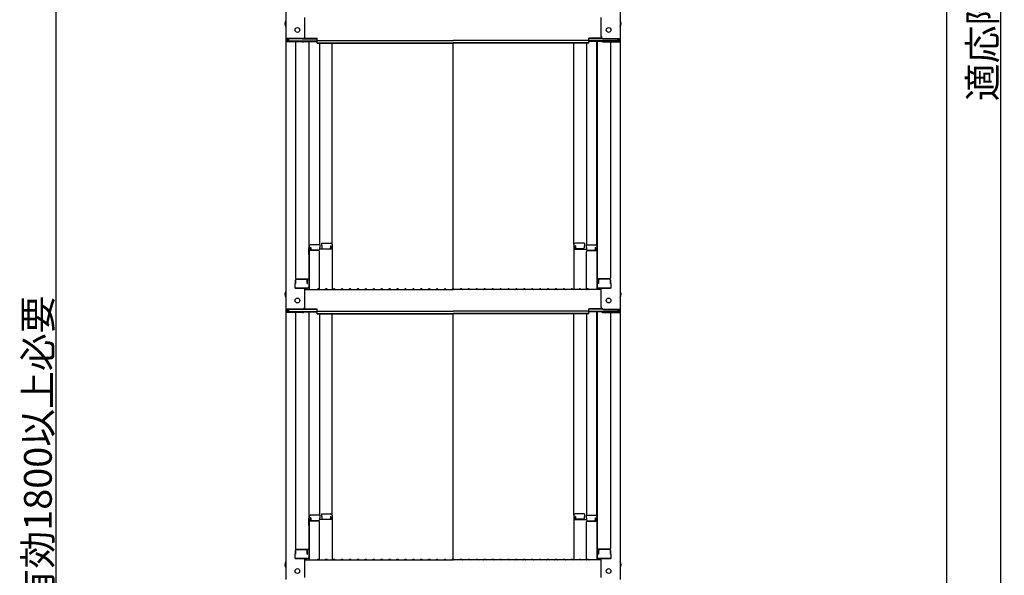
# Model space of a CAD drawing. Extents: x 5100 to 9100, y -3400 to -630.
# Drawn here: x 7569 to 8190, y -2704 to -2353 of the extents above; entities that cross this region are included whole.
import ezdxf

# ---------------------------------------------------------------- set-up
doc = ezdxf.new("R2010")
doc.units = 0
doc.header["$LTSCALE"] = 10
doc.header["$MEASUREMENT"] = 0
doc.layers.get('0').update_dxf_attribs({"color": 4, "linetype": 'CONTINUOUS'})
doc.layers.get('DEFPOINTS').update_dxf_attribs({"linetype": 'CONTINUOUS'})
doc.layers.add('SUNPOU', color=7, linetype='CONTINUOUS', lineweight=18)
doc.styles.get("Standard").update_dxf_attribs({"font": 'simplex.shx', "width": 0.7, "bigfont": 'bigfont.shx'})
doc.dimstyles.new('一般寸法', dxfattribs={"dimscale": 5, "dimtxt": 3.5, "dimasz": 1, "dimexe": 0.5, "dimexo": 2, "dimgap": 0.5, "dimtad": 1, "dimdec": 0, "dimzin": 9, "dimdsep": 46, "dimtxsty": 'Standard', "dimblk1": 'ORIGIN', "dimblk2": 'ORIGIN', "dimsah": 1, "dimcen": 1, "dimclrd": 11, "dimclre": 11, "dimclrt": 2, "dimadec": 0, "dimazin": 2, "dimtfac": 1, "dimtdec": 0, "dimtmove": 2, "dimatfit": 3, "dimldrblk": 'OPEN', "dimfxl": 0, "dimtolj": 1, "dimtzin": 9, "dimarcsym": 0})

# ---------------------------------------------------------------- blocks, each defined once
blk = doc.blocks.new('_ORIGIN')
at = {"color": 0, "linetype": 'ByBlock'}
blk.add_line((0, 0), (-1, 0), dxfattribs=at)
blk.add_circle((0, 0), 0.5, dxfattribs=at)
blk = doc.blocks.new('*D23')
at = {"layer": 'DEFPOINTS', "color": 0}
for p in [(8093.14, -1298.48), (7935.44, -3285.72), (8187.85, -3285.72)]:
    blk.add_point(p, dxfattribs=at)
at = {"layer": 'SUNPOU', "color": 11, "lineweight": -2}
for p, q in [((8103.14, -1298.48), (8190.35, -1298.48)), ((8187.85, -1303.48), (8187.85, -3280.72)), ((7945.44, -3285.72), (8190.35, -3285.72))]:
    blk.add_line(p, q, dxfattribs=at)
at = {"layer": 'SUNPOU', "color": 11, "lineweight": -2, "xscale": 5, "yscale": 5, "zscale": 5}
for p, rotation in [((8187.85, -1298.48), 90), ((8187.85, -3285.72), 270)]:
    blk.add_blockref('_ORIGIN', p, dxfattribs=dict(at, rotation=rotation))
at = {"layer": 'SUNPOU', "color": 2, "insert": (8176.6, -2292.1), "char_height": 17.5, "attachment_point": 5, "rotation": 90}
blk.add_mtext('\\A1;適応階高3580～3920', dxfattribs=at)
blk = doc.blocks.new('_OPEN')
at = {"color": 0, "linetype": 'ByBlock'}
for p, q in [((-1, 0.17), (0, 0)), ((0, 0), (-1, -0.17)), ((0, 0), (-1, 0))]:
    blk.add_line(p, q, dxfattribs=at)
blk = doc.blocks.new('*D22')
at = {"layer": 'DEFPOINTS', "color": 0}
for p in [(7945.32, -1296.23), (7935.44, -3037.74), (8153.89, -3037.74)]:
    blk.add_point(p, dxfattribs=at)
at = {"layer": 'SUNPOU', "color": 11, "lineweight": -2}
for p, q in [((7955.32, -1296.23), (8156.39, -1296.23)), ((8153.89, -1301.23), (8153.89, -3032.74)), ((7945.44, -3037.74), (8156.39, -3037.74))]:
    blk.add_line(p, q, dxfattribs=at)
at = {"layer": 'SUNPOU', "color": 11, "lineweight": -2, "xscale": 5, "yscale": 5, "zscale": 5}
for p, rotation in [((8153.89, -1296.23), 90), ((8153.89, -3037.74), 270)]:
    blk.add_blockref('_ORIGIN', p, dxfattribs=dict(at, rotation=rotation))
at = {"layer": 'SUNPOU', "color": 2, "insert": (8142.64, -2166.98), "char_height": 17.5, "attachment_point": 5, "rotation": 90}
blk.add_mtext('\\A1;3483', dxfattribs=at)
blk = doc.blocks.new('*D85')
at = {"layer": 'DEFPOINTS', "color": 0}
for p in [(7696.82, -1965.48), (7591.57, -3285.72), (7756.12, -3285.72)]:
    blk.add_point(p, dxfattribs=at)
at = {"layer": 'SUNPOU', "color": 11, "lineweight": -2}
for p, q in [((7686.82, -1965.48), (7589.07, -1965.48)), ((7591.57, -1970.48), (7591.57, -3280.72)), ((7746.12, -3285.72), (7589.07, -3285.72))]:
    blk.add_line(p, q, dxfattribs=at)
at = {"layer": 'SUNPOU', "color": 11, "lineweight": -2, "xscale": 5, "yscale": 5, "zscale": 5}
for p, rotation in [((7591.57, -1965.48), 90), ((7591.57, -3285.72), 270)]:
    blk.add_blockref('_ORIGIN', p, dxfattribs=dict(at, rotation=rotation))
at = {"layer": 'SUNPOU', "color": 2, "insert": (7580.32, -2625.6), "char_height": 17.5, "attachment_point": 5, "rotation": 90}
blk.add_mtext('\\A1;有効1800以上必要', dxfattribs=at)

msp = doc.modelspace()

# ---------------------------------------------------------------- linework, layer by layer
for p, q in [((7736.866, -2196.598), (7736.866, -2365.225)), ((7947.866, -2196.598), (7947.866, -2365.225)), ((7748.866, -2363.999), (7748.866, -2351.992)), ((7935.866, -2363.999), (7935.866, -2351.992)), ((7736.866, -2365.225), (7736.866, -2367.397)), ((7747.366, -2365.225), (7736.866, -2365.225)), ((7736.866, -2367.397), (7736.866, -2536.025)), ((7747.366, -2367.397), (7736.866, -2367.397)), ((7737.666, -2365.499), (7737.666, -2367.123)), ((7747.366, -2365.499), (7737.666, -2365.499)), ((7747.366, -2367.123), (7737.666, -2367.123)), ((7738.466, -2365.499), (7738.466, -2366.749)), ((7738.466, -2366.749), (7756.666, -2366.749)), ((7742.866, -2367.397), (7742.866, -2516.37)), ((7747.906, -2367.023), (7756.666, -2367.023)), ((7748.02, -2365.349), (7756.666, -2365.349)), ((7748.411, -2365.075), (7756.666, -2365.075)), ((7751.366, -2367.023), (7751.366, -2521.992)), ((7751.616, -2496.252), (7751.616, -2367.023)), ((7756.666, -2366.536), (7756.666, -2365.075)), ((7756.666, -2366.536), (7842.366, -2366.536)), ((7756.666, -2368.21), (7756.666, -2366.749)), ((7756.666, -2367.936), (7842.366, -2367.936)), ((7928.066, -2366.536), (7842.366, -2366.536)), ((7928.066, -2367.936), (7842.366, -2367.936)), ((7936.321, -2365.075), (7928.066, -2365.075)), ((7928.066, -2366.536), (7928.066, -2365.075)), ((7936.712, -2365.349), (7928.066, -2365.349)), ((7928.066, -2368.21), (7928.066, -2366.749)), ((7946.266, -2366.749), (7928.066, -2366.749)), ((7936.826, -2367.023), (7928.066, -2367.023)), ((7933.116, -2496.252), (7933.116, -2367.023)), ((7933.366, -2367.023), (7933.366, -2521.992)), ((7937.366, -2365.225), (7947.866, -2365.225)), ((7937.366, -2365.499), (7947.066, -2365.499)), ((7937.366, -2367.123), (7947.066, -2367.123)), ((7937.366, -2367.397), (7947.866, -2367.397)), ((7941.866, -2367.397), (7941.866, -2516.37)), ((7946.266, -2365.499), (7946.266, -2366.749)), ((7947.066, -2365.499), (7947.066, -2367.123)), ((7947.866, -2365.225), (7947.866, -2367.397)), ((7947.866, -2367.397), (7947.866, -2536.025)), ((7756.666, -2368.21), (7842.366, -2368.21)), ((7758.116, -2368.21), (7758.116, -2495.452)), ((7766.116, -2495.289), (7766.116, -2368.21)), ((7842.366, -2523.275), (7842.366, -2368.21)), ((7928.066, -2368.21), (7842.366, -2368.21)), ((7918.616, -2495.289), (7918.616, -2368.21)), ((7926.616, -2368.21), (7926.616, -2495.452)), ((7751.366, -2497.291), (7751.366, -2502.041)), ((7751.366, -2497.291), (7751.616, -2497.291)), ((7751.366, -2501.564), (7751.366, -2497.314)), ((7751.366, -2497.314), (7751.616, -2497.314)), ((7751.616, -2496.252), (7751.616, -2523.625)), ((7758.366, -2495.452), (7752.416, -2495.452)), ((7752.416, -2497.132), (7752.416, -2499.124)), ((7752.616, -2497.132), (7752.416, -2497.132)), ((7752.616, -2497.132), (7752.616, -2498.378)), ((7758.116, -2497.132), (7758.116, -2498.378)), ((7758.366, -2497.132), (7758.116, -2497.132)), ((7766.116, -2498.161), (7758.116, -2498.161)), ((7758.366, -2495.452), (7758.366, -2497.132)), ((7759.366, -2494.489), (7759.366, -2496.169)), ((7759.366, -2494.489), (7765.316, -2494.489)), ((7759.366, -2496.169), (7759.616, -2496.169)), ((7759.616, -2496.169), (7759.616, -2497.414)), ((7760.116, -2497.914), (7764.616, -2497.914)), ((7765.116, -2496.169), (7765.116, -2497.414)), ((7765.116, -2496.169), (7765.316, -2496.169)), ((7765.316, -2496.169), (7765.316, -2498.161)), ((7766.116, -2495.289), (7766.116, -2523.625)), ((7918.616, -2495.289), (7918.616, -2523.625)), ((7918.616, -2498.161), (7926.616, -2498.161)), ((7925.366, -2494.489), (7919.416, -2494.489)), ((7919.416, -2496.169), (7919.416, -2498.161)), ((7919.616, -2496.169), (7919.416, -2496.169)), ((7919.616, -2496.169), (7919.616, -2497.414)), ((7924.616, -2497.914), (7920.116, -2497.914)), ((7925.116, -2496.169), (7925.116, -2497.414)), ((7925.366, -2496.169), (7925.116, -2496.169)), ((7925.366, -2494.489), (7925.366, -2496.169)), ((7926.366, -2495.452), (7926.366, -2497.132)), ((7926.366, -2495.452), (7932.316, -2495.452)), ((7926.366, -2497.132), (7926.616, -2497.132)), ((7926.616, -2497.132), (7926.616, -2498.378)), ((7932.116, -2497.132), (7932.116, -2498.378)), ((7932.116, -2497.132), (7932.316, -2497.132)), ((7932.316, -2497.132), (7932.316, -2499.124)), ((7933.116, -2496.252), (7933.116, -2523.625)), ((7933.366, -2497.291), (7933.116, -2497.291)), ((7933.366, -2497.314), (7933.116, -2497.314)), ((7933.366, -2497.291), (7933.366, -2502.041)), ((7933.366, -2501.564), (7933.366, -2497.314)), ((7751.366, -2501.564), (7751.616, -2501.564)), ((7751.366, -2502.041), (7751.616, -2502.041)), ((7757.616, -2499.124), (7751.616, -2499.124)), ((7757.616, -2498.878), (7753.116, -2498.878)), ((7758.116, -2523.561), (7758.116, -2499.624)), ((7926.616, -2523.561), (7926.616, -2499.624)), ((7927.116, -2498.878), (7931.616, -2498.878)), ((7927.116, -2499.124), (7933.116, -2499.124)), ((7933.366, -2501.564), (7933.116, -2501.564)), ((7933.366, -2502.041), (7933.116, -2502.041)), ((7743.366, -2516.87), (7751.366, -2516.87)), ((7743.366, -2517.12), (7749.866, -2517.12)), ((7750.566, -2519.942), (7750.566, -2516.87)), ((7941.366, -2516.87), (7933.366, -2516.87)), ((7934.166, -2519.942), (7934.166, -2516.87)), ((7941.366, -2517.12), (7934.866, -2517.12)), ((7742.866, -2519.942), (7742.616, -2520.027)), ((7742.616, -2522.792), (7742.616, -2520.027)), ((7742.616, -2522.792), (7750.566, -2522.792)), ((7742.866, -2517.62), (7742.866, -2519.942)), ((7742.866, -2519.942), (7742.866, -2517.62)), ((7750.366, -2522.792), (7742.866, -2522.792)), ((7748.866, -2534.798), (7748.866, -2522.792)), ((7750.366, -2519.942), (7750.366, -2517.62)), ((7750.366, -2519.942), (7750.566, -2519.942)), ((7750.566, -2522.792), (7750.366, -2522.792)), ((7934.366, -2519.942), (7934.166, -2519.942)), ((7934.166, -2522.792), (7934.366, -2522.792)), ((7942.116, -2522.792), (7934.166, -2522.792)), ((7934.366, -2519.942), (7934.366, -2517.62)), ((7934.366, -2522.792), (7941.866, -2522.792)), ((7935.866, -2534.798), (7935.866, -2522.792)), ((7941.866, -2519.942), (7941.866, -2517.62)), ((7941.866, -2517.62), (7941.866, -2519.942)), ((7941.866, -2519.942), (7942.116, -2520.027)), ((7942.116, -2522.792), (7942.116, -2520.027)), ((7748.866, -2523.625), (7842.366, -2523.625)), ((7756.89, -2523.402), (7756.541, -2523.604)), ((7757.842, -2523.402), (7758.191, -2523.604)), ((7761.89, -2523.402), (7761.541, -2523.604)), ((7762.842, -2523.402), (7763.191, -2523.604)), ((7766.89, -2523.402), (7766.541, -2523.604)), ((7767.842, -2523.402), (7768.191, -2523.604)), ((7771.89, -2523.402), (7771.541, -2523.604)), ((7772.842, -2523.402), (7773.191, -2523.604)), ((7776.89, -2523.402), (7776.541, -2523.604)), ((7777.842, -2523.402), (7778.191, -2523.604)), ((7781.89, -2523.402), (7781.541, -2523.604)), ((7782.842, -2523.402), (7783.191, -2523.604)), ((7786.89, -2523.402), (7786.541, -2523.604)), ((7787.842, -2523.402), (7788.191, -2523.604)), ((7791.89, -2523.402), (7791.541, -2523.604)), ((7792.842, -2523.402), (7793.191, -2523.604)), ((7796.89, -2523.402), (7796.541, -2523.604)), ((7797.842, -2523.402), (7798.191, -2523.604)), ((7801.89, -2523.402), (7801.541, -2523.604)), ((7802.842, -2523.402), (7803.191, -2523.604)), ((7806.89, -2523.402), (7806.541, -2523.604)), ((7807.842, -2523.402), (7808.191, -2523.604)), ((7811.89, -2523.402), (7811.541, -2523.604)), ((7812.842, -2523.402), (7813.191, -2523.604)), ((7816.89, -2523.402), (7816.541, -2523.604)), ((7817.842, -2523.402), (7818.191, -2523.604)), ((7821.89, -2523.402), (7821.541, -2523.604)), ((7822.842, -2523.402), (7823.191, -2523.604)), ((7826.89, -2523.402), (7826.541, -2523.604)), ((7827.842, -2523.402), (7828.191, -2523.604)), ((7831.89, -2523.402), (7831.541, -2523.604)), ((7832.842, -2523.402), (7833.191, -2523.604)), ((7836.89, -2523.402), (7836.541, -2523.604)), ((7837.842, -2523.402), (7838.191, -2523.604)), ((7841.89, -2523.402), (7841.541, -2523.604)), ((7935.866, -2523.625), (7842.366, -2523.625)), ((7842.842, -2523.402), (7843.191, -2523.604)), ((7846.89, -2523.402), (7846.541, -2523.604)), ((7847.842, -2523.402), (7848.191, -2523.604)), ((7851.89, -2523.402), (7851.541, -2523.604)), ((7852.842, -2523.402), (7853.191, -2523.604)), ((7856.89, -2523.402), (7856.541, -2523.604)), ((7857.842, -2523.402), (7858.191, -2523.604)), ((7861.89, -2523.402), (7861.541, -2523.604)), ((7862.842, -2523.402), (7863.191, -2523.604)), ((7866.89, -2523.402), (7866.541, -2523.604)), ((7867.842, -2523.402), (7868.191, -2523.604)), ((7871.89, -2523.402), (7871.541, -2523.604)), ((7872.842, -2523.402), (7873.191, -2523.604)), ((7876.89, -2523.402), (7876.541, -2523.604)), ((7877.842, -2523.402), (7878.191, -2523.604)), ((7881.89, -2523.402), (7881.541, -2523.604)), ((7882.842, -2523.402), (7883.191, -2523.604)), ((7886.89, -2523.402), (7886.541, -2523.604)), ((7887.842, -2523.402), (7888.191, -2523.604)), ((7891.89, -2523.402), (7891.541, -2523.604)), ((7892.842, -2523.402), (7893.191, -2523.604)), ((7896.89, -2523.402), (7896.541, -2523.604)), ((7897.842, -2523.402), (7898.191, -2523.604)), ((7901.89, -2523.402), (7901.541, -2523.604)), ((7902.842, -2523.402), (7903.191, -2523.604)), ((7906.89, -2523.402), (7906.541, -2523.604)), ((7907.842, -2523.402), (7908.191, -2523.604)), ((7911.89, -2523.402), (7911.541, -2523.604)), ((7912.842, -2523.402), (7913.191, -2523.604)), ((7916.89, -2523.402), (7916.541, -2523.604)), ((7917.842, -2523.402), (7918.191, -2523.604)), ((7921.89, -2523.402), (7921.541, -2523.604)), ((7922.842, -2523.402), (7923.191, -2523.604)), ((7926.89, -2523.402), (7926.541, -2523.604)), ((7927.842, -2523.402), (7928.191, -2523.604)), ((7736.866, -2536.025), (7736.866, -2538.196)), ((7747.366, -2536.025), (7736.866, -2536.025)), ((7736.866, -2538.196), (7736.866, -2706.824)), ((7747.366, -2538.196), (7736.866, -2538.196)), ((7737.666, -2536.298), (7737.666, -2537.923)), ((7747.366, -2536.298), (7737.666, -2536.298)), ((7747.366, -2537.923), (7737.666, -2537.923)), ((7738.466, -2536.298), (7738.466, -2537.548)), ((7738.466, -2537.548), (7756.666, -2537.548)), ((7742.866, -2538.196), (7742.866, -2687.17)), ((7747.906, -2537.822), (7756.666, -2537.822)), ((7748.02, -2536.148), (7756.666, -2536.148)), ((7748.411, -2535.875), (7756.666, -2535.875)), ((7751.366, -2537.822), (7751.366, -2692.791)), ((7751.616, -2667.052), (7751.616, -2537.822)), ((7756.666, -2537.335), (7756.666, -2535.875)), ((7756.666, -2537.335), (7842.366, -2537.335)), ((7756.666, -2539.009), (7756.666, -2537.548)), ((7756.666, -2538.736), (7842.366, -2538.736)), ((7756.666, -2539.009), (7842.366, -2539.009)), ((7758.116, -2539.009), (7758.116, -2666.252)), ((7766.116, -2666.088), (7766.116, -2539.009)), ((7928.066, -2537.335), (7842.366, -2537.335)), ((7928.066, -2538.736), (7842.366, -2538.736)), ((7928.066, -2539.009), (7842.366, -2539.009)), ((7842.366, -2694.074), (7842.366, -2539.009)), ((7918.616, -2666.088), (7918.616, -2539.009)), ((7926.616, -2539.009), (7926.616, -2666.252)), ((7936.321, -2535.875), (7928.066, -2535.875)), ((7928.066, -2537.335), (7928.066, -2535.875)), ((7936.712, -2536.148), (7928.066, -2536.148)), ((7928.066, -2539.009), (7928.066, -2537.548)), ((7946.266, -2537.548), (7928.066, -2537.548)), ((7936.826, -2537.822), (7928.066, -2537.822)), ((7933.116, -2667.052), (7933.116, -2537.822)), ((7933.366, -2537.822), (7933.366, -2692.791)), ((7937.366, -2536.025), (7947.866, -2536.025)), ((7937.366, -2536.298), (7947.066, -2536.298)), ((7937.366, -2537.923), (7947.066, -2537.923)), ((7937.366, -2538.196), (7947.866, -2538.196)), ((7941.866, -2538.196), (7941.866, -2687.17)), ((7946.266, -2536.298), (7946.266, -2537.548)), ((7947.066, -2536.298), (7947.066, -2537.923)), ((7947.866, -2536.025), (7947.866, -2538.196)), ((7947.866, -2538.196), (7947.866, -2706.824)), ((7758.366, -2666.252), (7752.416, -2666.252)), ((7758.366, -2666.252), (7758.366, -2667.932)), ((7759.366, -2665.288), (7759.366, -2666.968)), ((7759.366, -2665.288), (7765.316, -2665.288)), ((7766.116, -2666.088), (7766.116, -2694.424)), ((7918.616, -2666.088), (7918.616, -2694.424)), ((7925.366, -2665.288), (7919.416, -2665.288)), ((7925.366, -2665.288), (7925.366, -2666.968)), ((7926.366, -2666.252), (7926.366, -2667.932)), ((7926.366, -2666.252), (7932.316, -2666.252)), ((7751.366, -2668.09), (7751.366, -2672.84)), ((7751.366, -2668.09), (7751.616, -2668.09)), ((7751.366, -2672.363), (7751.366, -2668.113)), ((7751.366, -2668.113), (7751.616, -2668.113)), ((7751.366, -2672.363), (7751.616, -2672.363)), ((7751.616, -2667.052), (7751.616, -2694.424)), ((7757.616, -2669.924), (7751.616, -2669.924)), ((7752.416, -2667.932), (7752.416, -2669.924)), ((7752.616, -2667.932), (7752.416, -2667.932)), ((7752.616, -2667.932), (7752.616, -2669.178)), ((7757.616, -2669.678), (7753.116, -2669.678)), ((7758.116, -2667.932), (7758.116, -2669.178)), ((7758.366, -2667.932), (7758.116, -2667.932)), ((7766.116, -2668.96), (7758.116, -2668.96)), ((7758.116, -2694.36), (7758.116, -2670.424)), ((7759.366, -2666.968), (7759.616, -2666.968)), ((7759.616, -2666.968), (7759.616, -2668.214)), ((7760.116, -2668.714), (7764.616, -2668.714)), ((7765.116, -2666.968), (7765.316, -2666.968)), ((7765.116, -2666.968), (7765.116, -2668.214)), ((7765.316, -2666.968), (7765.316, -2668.96)), ((7918.616, -2668.96), (7926.616, -2668.96)), ((7919.616, -2666.968), (7919.416, -2666.968)), ((7919.416, -2666.968), (7919.416, -2668.96)), ((7919.616, -2666.968), (7919.616, -2668.214)), ((7924.616, -2668.714), (7920.116, -2668.714)), ((7925.116, -2666.968), (7925.116, -2668.214)), ((7925.366, -2666.968), (7925.116, -2666.968)), ((7926.366, -2667.932), (7926.616, -2667.932)), ((7926.616, -2667.932), (7926.616, -2669.178)), ((7926.616, -2694.36), (7926.616, -2670.424)), ((7927.116, -2669.678), (7931.616, -2669.678)), ((7927.116, -2669.924), (7933.116, -2669.924)), ((7932.116, -2667.932), (7932.116, -2669.178)), ((7932.116, -2667.932), (7932.316, -2667.932)), ((7932.316, -2667.932), (7932.316, -2669.924)), ((7933.116, -2667.052), (7933.116, -2694.424)), ((7933.366, -2668.09), (7933.116, -2668.09)), ((7933.366, -2668.113), (7933.116, -2668.113)), ((7933.366, -2672.363), (7933.116, -2672.363)), ((7933.366, -2668.09), (7933.366, -2672.84)), ((7933.366, -2672.363), (7933.366, -2668.113)), ((7751.366, -2672.84), (7751.616, -2672.84)), ((7933.366, -2672.84), (7933.116, -2672.84)), ((7742.866, -2690.741), (7742.616, -2690.827)), ((7742.616, -2693.591), (7742.616, -2690.827)), ((7742.866, -2688.42), (7742.866, -2690.741)), ((7742.866, -2690.741), (7742.866, -2688.42)), ((7743.366, -2687.67), (7751.366, -2687.67)), ((7743.366, -2687.92), (7749.866, -2687.92)), ((7750.366, -2690.741), (7750.366, -2688.42)), ((7750.366, -2690.741), (7750.566, -2690.741)), ((7750.566, -2690.741), (7750.566, -2687.67)), ((7941.366, -2687.67), (7933.366, -2687.67)), ((7934.166, -2690.741), (7934.166, -2687.67)), ((7934.366, -2690.741), (7934.166, -2690.741)), ((7934.366, -2690.741), (7934.366, -2688.42)), ((7941.366, -2687.92), (7934.866, -2687.92)), ((7941.866, -2690.741), (7941.866, -2688.42)), ((7941.866, -2688.42), (7941.866, -2690.741)), ((7941.866, -2690.741), (7942.116, -2690.827)), ((7942.116, -2693.591), (7942.116, -2690.827)), ((7742.616, -2693.591), (7750.566, -2693.591)), ((7750.366, -2693.591), (7742.866, -2693.591)), ((7748.866, -2705.598), (7748.866, -2693.591)), ((7748.866, -2694.424), (7842.366, -2694.424)), ((7750.566, -2693.591), (7750.366, -2693.591)), ((7756.89, -2694.202), (7756.541, -2694.404)), ((7757.842, -2694.202), (7758.191, -2694.404)), ((7761.89, -2694.202), (7761.541, -2694.404)), ((7762.842, -2694.202), (7763.191, -2694.404)), ((7766.89, -2694.202), (7766.541, -2694.404)), ((7767.842, -2694.202), (7768.191, -2694.404)), ((7771.89, -2694.202), (7771.541, -2694.404)), ((7772.842, -2694.202), (7773.191, -2694.404)), ((7776.89, -2694.202), (7776.541, -2694.404)), ((7777.842, -2694.202), (7778.191, -2694.404)), ((7781.89, -2694.202), (7781.541, -2694.404)), ((7782.842, -2694.202), (7783.191, -2694.404)), ((7786.89, -2694.202), (7786.541, -2694.404)), ((7787.842, -2694.202), (7788.191, -2694.404)), ((7791.89, -2694.202), (7791.541, -2694.404)), ((7792.842, -2694.202), (7793.191, -2694.404)), ((7796.89, -2694.202), (7796.541, -2694.404)), ((7797.842, -2694.202), (7798.191, -2694.404)), ((7801.89, -2694.202), (7801.541, -2694.404)), ((7802.842, -2694.202), (7803.191, -2694.404)), ((7806.89, -2694.202), (7806.541, -2694.404)), ((7807.842, -2694.202), (7808.191, -2694.404)), ((7811.89, -2694.202), (7811.541, -2694.404)), ((7812.842, -2694.202), (7813.191, -2694.404)), ((7816.89, -2694.202), (7816.541, -2694.404)), ((7817.842, -2694.202), (7818.191, -2694.404)), ((7821.89, -2694.202), (7821.541, -2694.404)), ((7822.842, -2694.202), (7823.191, -2694.404)), ((7826.89, -2694.202), (7826.541, -2694.404)), ((7827.842, -2694.202), (7828.191, -2694.404)), ((7831.89, -2694.202), (7831.541, -2694.404)), ((7832.842, -2694.202), (7833.191, -2694.404)), ((7836.89, -2694.202), (7836.541, -2694.404)), ((7837.842, -2694.202), (7838.191, -2694.404)), ((7841.89, -2694.202), (7841.541, -2694.404)), ((7935.866, -2694.424), (7842.366, -2694.424)), ((7842.842, -2694.202), (7843.191, -2694.404)), ((7846.89, -2694.202), (7846.541, -2694.404)), ((7847.842, -2694.202), (7848.191, -2694.404)), ((7851.89, -2694.202), (7851.541, -2694.404)), ((7852.842, -2694.202), (7853.191, -2694.404)), ((7856.89, -2694.202), (7856.541, -2694.404)), ((7857.842, -2694.202), (7858.191, -2694.404)), ((7861.89, -2694.202), (7861.541, -2694.404)), ((7862.842, -2694.202), (7863.191, -2694.404)), ((7866.89, -2694.202), (7866.541, -2694.404)), ((7867.842, -2694.202), (7868.191, -2694.404)), ((7871.89, -2694.202), (7871.541, -2694.404)), ((7872.842, -2694.202), (7873.191, -2694.404)), ((7876.89, -2694.202), (7876.541, -2694.404)), ((7877.842, -2694.202), (7878.191, -2694.404)), ((7881.89, -2694.202), (7881.541, -2694.404)), ((7882.842, -2694.202), (7883.191, -2694.404)), ((7886.89, -2694.202), (7886.541, -2694.404)), ((7887.842, -2694.202), (7888.191, -2694.404)), ((7891.89, -2694.202), (7891.541, -2694.404)), ((7892.842, -2694.202), (7893.191, -2694.404)), ((7896.89, -2694.202), (7896.541, -2694.404)), ((7897.842, -2694.202), (7898.191, -2694.404)), ((7901.89, -2694.202), (7901.541, -2694.404)), ((7902.842, -2694.202), (7903.191, -2694.404)), ((7906.89, -2694.202), (7906.541, -2694.404)), ((7907.842, -2694.202), (7908.191, -2694.404)), ((7911.89, -2694.202), (7911.541, -2694.404)), ((7912.842, -2694.202), (7913.191, -2694.404)), ((7916.89, -2694.202), (7916.541, -2694.404)), ((7917.842, -2694.202), (7918.191, -2694.404)), ((7921.89, -2694.202), (7921.541, -2694.404)), ((7922.842, -2694.202), (7923.191, -2694.404)), ((7926.89, -2694.202), (7926.541, -2694.404)), ((7927.842, -2694.202), (7928.191, -2694.404)), ((7934.166, -2693.591), (7934.366, -2693.591)), ((7942.116, -2693.591), (7934.166, -2693.591)), ((7934.366, -2693.591), (7941.866, -2693.591)), ((7935.866, -2705.598), (7935.866, -2693.591))]:
    msp.add_line(p, q)
for centre in [(7744.166, -2359.825), (7940.566, -2359.825), (7744.166, -2530.625), (7940.566, -2530.625), (7744.166, -2701.424), (7940.566, -2701.424)]:
    msp.add_circle(centre, 1.5)
for centre, radius, start, end in [((7739.572, -2355.825), 3.365, 143.535562, 216.464438), ((7945.16, -2355.825), 3.365, 323.535562, 36.464438), ((7747.366, -2363.725), 1.5, 270, 0), ((7747.366, -2363.999), 1.5, 270, 0), ((7747.366, -2365.623), 1.5, 270, 291.113957), ((7747.366, -2365.897), 1.5, 270, 311.370187), ((7937.366, -2363.725), 1.5, 180, 270), ((7937.366, -2363.999), 1.5, 180, 270), ((7937.366, -2365.897), 1.5, 228.629813, 270), ((7937.366, -2365.623), 1.5, 248.886043, 270), ((7752.416, -2496.252), 0.8, 90, 180), ((7753.116, -2498.378), 0.5, 180, 270), ((7757.616, -2498.378), 0.5, 270, 0), ((7760.116, -2497.414), 0.5, 180, 270), ((7764.616, -2497.414), 0.5, 270, 0), ((7765.316, -2495.289), 0.8, 0, 90), ((7919.416, -2495.289), 0.8, 90, 180), ((7920.116, -2497.414), 0.5, 180, 270), ((7924.616, -2497.414), 0.5, 270, 0), ((7927.116, -2498.378), 0.5, 180, 270), ((7931.616, -2498.378), 0.5, 270, 0), ((7932.316, -2496.252), 0.8, 0, 90), ((7757.616, -2499.624), 0.5, 0, 90), ((7927.116, -2499.624), 0.5, 90, 180), ((7743.366, -2516.37), 0.5, 180, 270), ((7743.366, -2517.62), 0.5, 90, 180), ((7749.866, -2517.62), 0.5, 0, 90), ((7934.866, -2517.62), 0.5, 90, 180), ((7941.366, -2516.37), 0.5, 270, 0), ((7941.366, -2517.62), 0.5, 0, 90), ((7750.566, -2521.992), 0.8, 270, 0), ((7757.366, -2524.225), 0.95, 90, 120.068248), ((7757.366, -2524.225), 0.95, 59.931752, 90), ((7762.366, -2524.225), 0.95, 90, 120.068248), ((7762.366, -2524.225), 0.95, 59.931752, 90), ((7767.366, -2524.225), 0.95, 90, 120.068248), ((7767.366, -2524.225), 0.95, 59.931752, 90), ((7772.366, -2524.225), 0.95, 90, 120.068248), ((7772.366, -2524.225), 0.95, 59.931752, 90), ((7777.366, -2524.225), 0.95, 90, 120.068248), ((7777.366, -2524.225), 0.95, 59.931752, 90), ((7782.366, -2524.225), 0.95, 90, 120.068248), ((7782.366, -2524.225), 0.95, 59.931752, 90), ((7787.366, -2524.225), 0.95, 90, 120.068248), ((7787.366, -2524.225), 0.95, 59.931752, 90), ((7792.366, -2524.225), 0.95, 90, 120.068248), ((7792.366, -2524.225), 0.95, 59.931752, 90), ((7797.366, -2524.225), 0.95, 90, 120.068248), ((7797.366, -2524.225), 0.95, 59.931752, 90), ((7802.366, -2524.225), 0.95, 90, 120.068248), ((7802.366, -2524.225), 0.95, 59.931752, 90), ((7807.366, -2524.225), 0.95, 90, 120.068248), ((7807.366, -2524.225), 0.95, 59.931752, 90), ((7812.366, -2524.225), 0.95, 90, 120.068248), ((7812.366, -2524.225), 0.95, 59.931752, 90), ((7817.366, -2524.225), 0.95, 90, 120.068248), ((7817.366, -2524.225), 0.95, 59.931752, 90), ((7822.366, -2524.225), 0.95, 90, 120.068248), ((7822.366, -2524.225), 0.95, 59.931752, 90), ((7827.366, -2524.225), 0.95, 90, 120.068248), ((7827.366, -2524.225), 0.95, 59.931752, 90), ((7832.366, -2524.225), 0.95, 90, 120.068248), ((7832.366, -2524.225), 0.95, 59.931752, 90), ((7837.366, -2524.225), 0.95, 90, 120.068248), ((7837.366, -2524.225), 0.95, 59.931752, 90), ((7842.366, -2524.225), 0.95, 90, 120.068248), ((7842.366, -2524.225), 0.95, 59.931752, 90), ((7847.366, -2524.225), 0.95, 90, 120.068248), ((7847.366, -2524.225), 0.95, 59.931752, 90), ((7852.366, -2524.225), 0.95, 90, 120.068248), ((7852.366, -2524.225), 0.95, 59.931752, 90), ((7857.366, -2524.225), 0.95, 90, 120.068248), ((7857.366, -2524.225), 0.95, 59.931752, 90), ((7862.366, -2524.225), 0.95, 90, 120.068248), ((7862.366, -2524.225), 0.95, 59.931752, 90), ((7867.366, -2524.225), 0.95, 90, 120.068248), ((7867.366, -2524.225), 0.95, 59.931752, 90), ((7872.366, -2524.225), 0.95, 90, 120.068248), ((7872.366, -2524.225), 0.95, 59.931752, 90), ((7877.366, -2524.225), 0.95, 90, 120.068248), ((7877.366, -2524.225), 0.95, 59.931752, 90), ((7882.366, -2524.225), 0.95, 90, 120.068248), ((7882.366, -2524.225), 0.95, 59.931752, 90), ((7887.366, -2524.225), 0.95, 90, 120.068248), ((7887.366, -2524.225), 0.95, 59.931752, 90), ((7892.366, -2524.225), 0.95, 90, 120.068248), ((7892.366, -2524.225), 0.95, 59.931752, 90), ((7897.366, -2524.225), 0.95, 90, 120.068248), ((7897.366, -2524.225), 0.95, 59.931752, 90), ((7902.366, -2524.225), 0.95, 90, 120.068248), ((7902.366, -2524.225), 0.95, 59.931752, 90), ((7907.366, -2524.225), 0.95, 90, 120.068248), ((7907.366, -2524.225), 0.95, 59.931752, 90), ((7912.366, -2524.225), 0.95, 90, 120.068248), ((7912.366, -2524.225), 0.95, 59.931752, 90), ((7917.366, -2524.225), 0.95, 90, 120.068248), ((7917.366, -2524.225), 0.95, 59.931752, 90), ((7922.366, -2524.225), 0.95, 90, 120.068248), ((7922.366, -2524.225), 0.95, 59.931752, 90), ((7927.366, -2524.225), 0.95, 90, 120.068248), ((7927.366, -2524.225), 0.95, 59.931752, 90), ((7934.166, -2521.992), 0.8, 180, 270), ((7739.572, -2526.625), 3.365, 143.535562, 216.464438), ((7756.466, -2523.475), 0.15, 270, 300.068248), ((7758.266, -2523.475), 0.15, 239.931752, 270), ((7761.466, -2523.475), 0.15, 270, 300.068248), ((7763.266, -2523.475), 0.15, 239.931752, 270), ((7766.466, -2523.475), 0.15, 270, 300.068248), ((7768.266, -2523.475), 0.15, 239.931752, 270), ((7771.466, -2523.475), 0.15, 270, 300.068248), ((7773.266, -2523.475), 0.15, 239.931752, 270), ((7776.466, -2523.475), 0.15, 270, 300.068248), ((7778.266, -2523.475), 0.15, 239.931752, 270), ((7781.466, -2523.475), 0.15, 270, 300.068248), ((7783.266, -2523.475), 0.15, 239.931752, 270), ((7786.466, -2523.475), 0.15, 270, 300.068248), ((7788.266, -2523.475), 0.15, 239.931752, 270), ((7791.466, -2523.475), 0.15, 270, 300.068248), ((7793.266, -2523.475), 0.15, 239.931752, 270), ((7796.466, -2523.475), 0.15, 270, 300.068248), ((7798.266, -2523.475), 0.15, 239.931752, 270), ((7801.466, -2523.475), 0.15, 270, 300.068248), ((7803.266, -2523.475), 0.15, 239.931752, 270), ((7806.466, -2523.475), 0.15, 270, 300.068248), ((7808.266, -2523.475), 0.15, 239.931752, 270), ((7811.466, -2523.475), 0.15, 270, 300.068248), ((7813.266, -2523.475), 0.15, 239.931752, 270), ((7816.466, -2523.475), 0.15, 270, 300.068248), ((7818.266, -2523.475), 0.15, 239.931752, 270), ((7821.466, -2523.475), 0.15, 270, 300.068248), ((7823.266, -2523.475), 0.15, 239.931752, 270), ((7826.466, -2523.475), 0.15, 270, 300.068248), ((7828.266, -2523.475), 0.15, 239.931752, 270), ((7831.466, -2523.475), 0.15, 270, 300.068248), ((7833.266, -2523.475), 0.15, 239.931752, 270), ((7836.466, -2523.475), 0.15, 270, 300.068248), ((7838.266, -2523.475), 0.15, 239.931752, 270), ((7841.466, -2523.475), 0.15, 270, 300.068248), ((7843.266, -2523.475), 0.15, 239.931752, 270), ((7846.466, -2523.475), 0.15, 270, 300.068248), ((7848.266, -2523.475), 0.15, 239.931752, 270), ((7851.466, -2523.475), 0.15, 270, 300.068248), ((7853.266, -2523.475), 0.15, 239.931752, 270), ((7856.466, -2523.475), 0.15, 270, 300.068248), ((7858.266, -2523.475), 0.15, 239.931752, 270), ((7861.466, -2523.475), 0.15, 270, 300.068248), ((7863.266, -2523.475), 0.15, 239.931752, 270), ((7866.466, -2523.475), 0.15, 270, 300.068248), ((7868.266, -2523.475), 0.15, 239.931752, 270), ((7871.466, -2523.475), 0.15, 270, 300.068248), ((7873.266, -2523.475), 0.15, 239.931752, 270), ((7876.466, -2523.475), 0.15, 270, 300.068248), ((7878.266, -2523.475), 0.15, 239.931752, 270), ((7881.466, -2523.475), 0.15, 270, 300.068248), ((7883.266, -2523.475), 0.15, 239.931752, 270), ((7886.466, -2523.475), 0.15, 270, 300.068248), ((7888.266, -2523.475), 0.15, 239.931752, 270), ((7891.466, -2523.475), 0.15, 270, 300.068248), ((7893.266, -2523.475), 0.15, 239.931752, 270), ((7896.466, -2523.475), 0.15, 270, 300.068248), ((7898.266, -2523.475), 0.15, 239.931752, 270), ((7901.466, -2523.475), 0.15, 270, 300.068248), ((7903.266, -2523.475), 0.15, 239.931752, 270), ((7906.466, -2523.475), 0.15, 270, 300.068248), ((7908.266, -2523.475), 0.15, 239.931752, 270), ((7911.466, -2523.475), 0.15, 270, 300.068248), ((7913.266, -2523.475), 0.15, 239.931752, 270), ((7916.466, -2523.475), 0.15, 270, 300.068248), ((7918.266, -2523.475), 0.15, 239.931752, 270), ((7921.466, -2523.475), 0.15, 270, 300.068248), ((7923.266, -2523.475), 0.15, 239.931752, 270), ((7926.466, -2523.475), 0.15, 270, 300.068248), ((7928.266, -2523.475), 0.15, 239.931752, 270), ((7945.16, -2526.625), 3.365, 323.535562, 36.464438), ((7747.366, -2534.525), 1.5, 270, 0), ((7747.366, -2534.798), 1.5, 270, 0), ((7937.366, -2534.525), 1.5, 180, 270), ((7937.366, -2534.798), 1.5, 180, 270), ((7747.366, -2536.423), 1.5, 270, 291.113957), ((7747.366, -2536.696), 1.5, 270, 311.370187), ((7937.366, -2536.696), 1.5, 228.629813, 270), ((7937.366, -2536.423), 1.5, 248.886043, 270), ((7752.416, -2667.052), 0.8, 90, 180), ((7765.316, -2666.088), 0.8, 0, 90), ((7919.416, -2666.088), 0.8, 90, 180), ((7932.316, -2667.052), 0.8, 0, 90), ((7753.116, -2669.178), 0.5, 180, 270), ((7757.616, -2669.178), 0.5, 270, 0), ((7757.616, -2670.424), 0.5, 0, 90), ((7760.116, -2668.214), 0.5, 180, 270), ((7764.616, -2668.214), 0.5, 270, 0), ((7920.116, -2668.214), 0.5, 180, 270), ((7924.616, -2668.214), 0.5, 270, 0), ((7927.116, -2669.178), 0.5, 180, 270), ((7927.116, -2670.424), 0.5, 90, 180), ((7931.616, -2669.178), 0.5, 270, 0), ((7743.366, -2687.17), 0.5, 180, 270), ((7743.366, -2688.42), 0.5, 90, 180), ((7749.866, -2688.42), 0.5, 0, 90), ((7934.866, -2688.42), 0.5, 90, 180), ((7941.366, -2687.17), 0.5, 270, 0), ((7941.366, -2688.42), 0.5, 0, 90), ((7739.572, -2697.424), 3.365, 143.535562, 216.464438), ((7750.566, -2692.791), 0.8, 270, 0), ((7756.466, -2694.274), 0.15, 270, 300.068248), ((7757.366, -2695.024), 0.95, 90, 120.068248), ((7757.366, -2695.024), 0.95, 59.931752, 90), ((7758.266, -2694.274), 0.15, 239.931752, 270), ((7761.466, -2694.274), 0.15, 270, 300.068248), ((7762.366, -2695.024), 0.95, 90, 120.068248), ((7762.366, -2695.024), 0.95, 59.931752, 90), ((7763.266, -2694.274), 0.15, 239.931752, 270), ((7766.466, -2694.274), 0.15, 270, 300.068248), ((7767.366, -2695.024), 0.95, 90, 120.068248), ((7767.366, -2695.024), 0.95, 59.931752, 90), ((7768.266, -2694.274), 0.15, 239.931752, 270), ((7771.466, -2694.274), 0.15, 270, 300.068248), ((7772.366, -2695.024), 0.95, 90, 120.068248), ((7772.366, -2695.024), 0.95, 59.931752, 90), ((7773.266, -2694.274), 0.15, 239.931752, 270), ((7776.466, -2694.274), 0.15, 270, 300.068248), ((7777.366, -2695.024), 0.95, 90, 120.068248), ((7777.366, -2695.024), 0.95, 59.931752, 90), ((7778.266, -2694.274), 0.15, 239.931752, 270), ((7781.466, -2694.274), 0.15, 270, 300.068248), ((7782.366, -2695.024), 0.95, 90, 120.068248), ((7782.366, -2695.024), 0.95, 59.931752, 90), ((7783.266, -2694.274), 0.15, 239.931752, 270), ((7786.466, -2694.274), 0.15, 270, 300.068248), ((7787.366, -2695.024), 0.95, 90, 120.068248), ((7787.366, -2695.024), 0.95, 59.931752, 90), ((7788.266, -2694.274), 0.15, 239.931752, 270), ((7791.466, -2694.274), 0.15, 270, 300.068248), ((7792.366, -2695.024), 0.95, 90, 120.068248), ((7792.366, -2695.024), 0.95, 59.931752, 90), ((7793.266, -2694.274), 0.15, 239.931752, 270), ((7796.466, -2694.274), 0.15, 270, 300.068248), ((7797.366, -2695.024), 0.95, 90, 120.068248), ((7797.366, -2695.024), 0.95, 59.931752, 90), ((7798.266, -2694.274), 0.15, 239.931752, 270), ((7801.466, -2694.274), 0.15, 270, 300.068248), ((7802.366, -2695.024), 0.95, 90, 120.068248), ((7802.366, -2695.024), 0.95, 59.931752, 90), ((7803.266, -2694.274), 0.15, 239.931752, 270), ((7806.466, -2694.274), 0.15, 270, 300.068248), ((7807.366, -2695.024), 0.95, 90, 120.068248), ((7807.366, -2695.024), 0.95, 59.931752, 90), ((7808.266, -2694.274), 0.15, 239.931752, 270), ((7811.466, -2694.274), 0.15, 270, 300.068248), ((7812.366, -2695.024), 0.95, 90, 120.068248), ((7812.366, -2695.024), 0.95, 59.931752, 90), ((7813.266, -2694.274), 0.15, 239.931752, 270), ((7816.466, -2694.274), 0.15, 270, 300.068248), ((7817.366, -2695.024), 0.95, 90, 120.068248), ((7817.366, -2695.024), 0.95, 59.931752, 90), ((7818.266, -2694.274), 0.15, 239.931752, 270), ((7821.466, -2694.274), 0.15, 270, 300.068248), ((7822.366, -2695.024), 0.95, 90, 120.068248), ((7822.366, -2695.024), 0.95, 59.931752, 90), ((7823.266, -2694.274), 0.15, 239.931752, 270), ((7826.466, -2694.274), 0.15, 270, 300.068248), ((7827.366, -2695.024), 0.95, 90, 120.068248), ((7827.366, -2695.024), 0.95, 59.931752, 90), ((7828.266, -2694.274), 0.15, 239.931752, 270), ((7831.466, -2694.274), 0.15, 270, 300.068248), ((7832.366, -2695.024), 0.95, 90, 120.068248), ((7832.366, -2695.024), 0.95, 59.931752, 90), ((7833.266, -2694.274), 0.15, 239.931752, 270), ((7836.466, -2694.274), 0.15, 270, 300.068248), ((7837.366, -2695.024), 0.95, 90, 120.068248), ((7837.366, -2695.024), 0.95, 59.931752, 90), ((7838.266, -2694.274), 0.15, 239.931752, 270), ((7841.466, -2694.274), 0.15, 270, 300.068248), ((7842.366, -2695.024), 0.95, 90, 120.068248), ((7842.366, -2695.024), 0.95, 59.931752, 90), ((7843.266, -2694.274), 0.15, 239.931752, 270), ((7846.466, -2694.274), 0.15, 270, 300.068248), ((7847.366, -2695.024), 0.95, 90, 120.068248), ((7847.366, -2695.024), 0.95, 59.931752, 90), ((7848.266, -2694.274), 0.15, 239.931752, 270), ((7851.466, -2694.274), 0.15, 270, 300.068248), ((7852.366, -2695.024), 0.95, 90, 120.068248), ((7852.366, -2695.024), 0.95, 59.931752, 90), ((7853.266, -2694.274), 0.15, 239.931752, 270), ((7856.466, -2694.274), 0.15, 270, 300.068248), ((7857.366, -2695.024), 0.95, 90, 120.068248), ((7857.366, -2695.024), 0.95, 59.931752, 90), ((7858.266, -2694.274), 0.15, 239.931752, 270), ((7861.466, -2694.274), 0.15, 270, 300.068248), ((7862.366, -2695.024), 0.95, 90, 120.068248), ((7862.366, -2695.024), 0.95, 59.931752, 90), ((7863.266, -2694.274), 0.15, 239.931752, 270), ((7866.466, -2694.274), 0.15, 270, 300.068248), ((7867.366, -2695.024), 0.95, 90, 120.068248), ((7867.366, -2695.024), 0.95, 59.931752, 90), ((7868.266, -2694.274), 0.15, 239.931752, 270), ((7871.466, -2694.274), 0.15, 270, 300.068248), ((7872.366, -2695.024), 0.95, 90, 120.068248), ((7872.366, -2695.024), 0.95, 59.931752, 90), ((7873.266, -2694.274), 0.15, 239.931752, 270), ((7876.466, -2694.274), 0.15, 270, 300.068248), ((7877.366, -2695.024), 0.95, 90, 120.068248), ((7877.366, -2695.024), 0.95, 59.931752, 90), ((7878.266, -2694.274), 0.15, 239.931752, 270), ((7881.466, -2694.274), 0.15, 270, 300.068248), ((7882.366, -2695.024), 0.95, 90, 120.068248), ((7882.366, -2695.024), 0.95, 59.931752, 90), ((7883.266, -2694.274), 0.15, 239.931752, 270), ((7886.466, -2694.274), 0.15, 270, 300.068248), ((7887.366, -2695.024), 0.95, 90, 120.068248), ((7887.366, -2695.024), 0.95, 59.931752, 90), ((7888.266, -2694.274), 0.15, 239.931752, 270), ((7891.466, -2694.274), 0.15, 270, 300.068248), ((7892.366, -2695.024), 0.95, 90, 120.068248), ((7892.366, -2695.024), 0.95, 59.931752, 90), ((7893.266, -2694.274), 0.15, 239.931752, 270), ((7896.466, -2694.274), 0.15, 270, 300.068248), ((7897.366, -2695.024), 0.95, 90, 120.068248), ((7897.366, -2695.024), 0.95, 59.931752, 90), ((7898.266, -2694.274), 0.15, 239.931752, 270), ((7901.466, -2694.274), 0.15, 270, 300.068248), ((7902.366, -2695.024), 0.95, 90, 120.068248), ((7902.366, -2695.024), 0.95, 59.931752, 90), ((7903.266, -2694.274), 0.15, 239.931752, 270), ((7906.466, -2694.274), 0.15, 270, 300.068248), ((7907.366, -2695.024), 0.95, 90, 120.068248), ((7907.366, -2695.024), 0.95, 59.931752, 90), ((7908.266, -2694.274), 0.15, 239.931752, 270), ((7911.466, -2694.274), 0.15, 270, 300.068248), ((7912.366, -2695.024), 0.95, 90, 120.068248), ((7912.366, -2695.024), 0.95, 59.931752, 90), ((7913.266, -2694.274), 0.15, 239.931752, 270), ((7916.466, -2694.274), 0.15, 270, 300.068248), ((7917.366, -2695.024), 0.95, 90, 120.068248), ((7917.366, -2695.024), 0.95, 59.931752, 90), ((7918.266, -2694.274), 0.15, 239.931752, 270), ((7921.466, -2694.274), 0.15, 270, 300.068248), ((7922.366, -2695.024), 0.95, 90, 120.068248), ((7922.366, -2695.024), 0.95, 59.931752, 90), ((7923.266, -2694.274), 0.15, 239.931752, 270), ((7926.466, -2694.274), 0.15, 270, 300.068248), ((7927.366, -2695.024), 0.95, 90, 120.068248), ((7927.366, -2695.024), 0.95, 59.931752, 90), ((7928.266, -2694.274), 0.15, 239.931752, 270), ((7934.166, -2692.791), 0.8, 180, 270), ((7945.16, -2697.424), 3.365, 323.535562, 36.464438)]:
    msp.add_arc(centre, radius, start, end)

# ---------------------------------------------------------------- dimensions: what is measured, and where the dimension line sits
at = {"layer": 'SUNPOU'}
dim = msp.add_linear_dim(base=(8153.889, -3037.738), p1=(7945.322, -1296.227), p2=(7935.439, -3037.738), angle=270, dimstyle='一般寸法', override={"dimlfac": 2}, dxfattribs=at)
dim.commit()
dim.dimension.update_dxf_attribs({"geometry": '*D22', "text_midpoint": (8142.639, -2166.982)})
dim = msp.add_linear_dim(base=(8187.846, -3285.725), p1=(8093.139, -1298.477), p2=(7935.439, -3285.725), angle=270, text='適応階高3580～3920', dimstyle='一般寸法', override={"dimlfac": 2}, dxfattribs=at)
dim.commit()
dim.dimension.update_dxf_attribs({"geometry": '*D23', "text_midpoint": (8176.596, -2292.101)})
dim = msp.add_linear_dim(base=(7591.567, -3285.725), p1=(7696.816, -1965.477), p2=(7756.124, -3285.725), angle=90, text='有効1800以上必要', dimstyle='一般寸法', dxfattribs=at)
dim.commit()
dim.dimension.update_dxf_attribs({"geometry": '*D85', "text_midpoint": (7580.317, -2625.601)})

doc.saveas('drawing.dxf')
